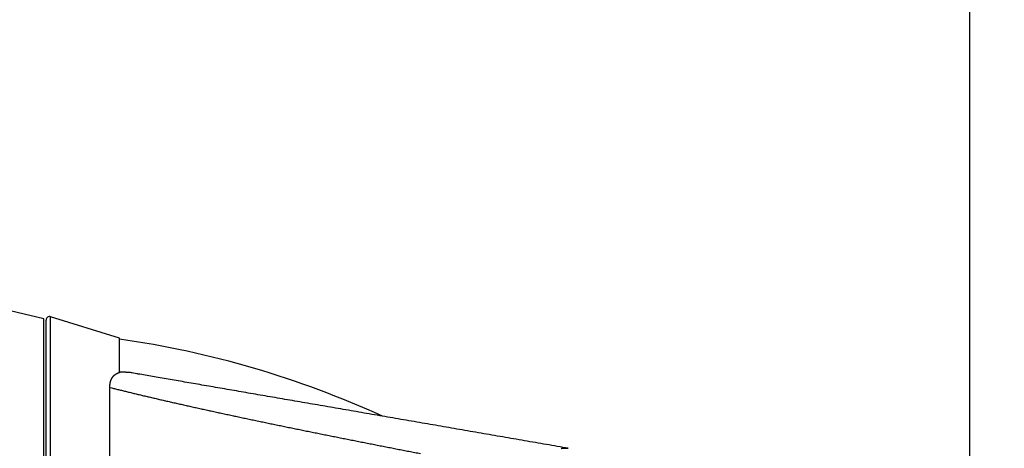
# Model space of a CAD drawing. Extents: x 99 to 1186, y 6 to 826.
# Drawn here: x 413 to 498, y 290 to 327 of the extents above; entities that cross this region are included whole.
import ezdxf

# ---------------------------------------------------------------- set-up
doc = ezdxf.new("R2010")
doc.units = 0
doc.linetypes.add('HIDDENNEW0', pattern=[4.5, 1.5, -1.5, 1.5])
for name, color, linetype in [('5', 7, 'CONTINUOUS'), ('MUOTOVIIVAT', 40, 'HIDDENNEW0'), ('TANGVIIVATNONDEF', 3, 'HIDDENNEW0')]:
    doc.layers.add(name, color=color, linetype=linetype)
doc.styles.get("Standard").update_dxf_attribs({"font": 'monotxt.shx'})
doc.dimstyles.new('DSTYLE1', dxfattribs={"dimtxt": 5, "dimasz": 3, "dimexe": 3, "dimexo": 0, "dimgap": 2, "dimtad": 1, "dimrnd": 0.1, "dimzin": 3, "dimcen": 0.09, "dimazin": 3, "dimtp": 1, "dimtm": 1, "dimtfac": 1, "dimtofl": 0, "dimtmove": 0, "dimatfit": 3})

# ---------------------------------------------------------------- blocks, each defined once
blk = doc.blocks.new('_AH1')
at = {"color": 0, "linetype": 'CONTINUOUS'}
for p, q in [((-1, 0.166667), (0, 0)), ((-1, 0.166667), (-1, -0.166667)), ((0, 0), (-1, -0.166667)), ((0, 0), (-1, 0))]:
    blk.add_line(p, q, dxfattribs=at)
blk = doc.blocks.new('*D12783')
at = {"layer": '5', "color": 1, "linetype": 'CONTINUOUS'}
for p, q in [((324.88787, 423.43361), (497.75738, 423.43361)), ((494.75738, 423.43361), (494.75738, 270.43361)), ((494.75738, 117.43361), (494.75738, 270.43361)), ((324.88787, 117.43361), (497.75738, 117.43361))]:
    blk.add_line(p, q, dxfattribs=at)
at = {"layer": '5', "color": 1, "xscale": 3, "yscale": 3, "zscale": 3}
for p, rotation in [((494.75738, 423.43361), 90), ((494.75738, 117.43361), 270)]:
    blk.add_blockref('_AH1', p, dxfattribs=dict(at, rotation=rotation))
at = {"layer": '5', "color": 1, "linetype": 'CONTINUOUS'}
blk.add_text('306,0', height=5, rotation=90, dxfattribs=at).set_placement((492.75638, 257.93361))

msp = doc.modelspace()

# ---------------------------------------------------------------- linework, layer by layer
at = {"layer": 'MUOTOVIIVAT', "color": 40, "linetype": 'CONTINUOUS'}
for p, q in [((414.88787, 301.56635), (405.9069, 303.63977)), ((421.39997, 299.88838), (415.47225, 301.74143)), ((414.88787, 239.30087), (414.88787, 301.56635)), ((415.08274, 270.3133), (415.08274, 301.45509)), ((421.39997, 296.93372), (421.39997, 299.88838))]:
    msp.add_line(p, q, dxfattribs=at)
for points in [[(420.58185, 273.32587, 0.00000225), (420.58171, 276.66076, 0.00000368), (420.58153, 279.66902, 0.00000425), (420.58135, 282.27116, -0.0000006), (420.58123, 284.66363, -0.00000735), (420.58119, 287.42777, -0.00001051), (420.58127, 291.12364, -0.00000655), (420.58146, 295.64047, -0.00000416)], [(420.58273, 254.9886, 0.00000067), (420.58274, 255.32771, 0.00000063), (420.58274, 255.66903, 0.00000059), (420.58275, 256.01253, 0.00000052), (420.58275, 256.3581, 0.0000004), (420.58275, 256.70573, 0.00000044), (420.58276, 257.05503, 0.00000066), (420.58276, 257.40589, 0.00000027), (420.58276, 257.75904, -0.00000082), (420.58276, 258.11478, 0.0000005), (420.58276, 258.46934, 0.00000459)], [(420.58112, 267.00822, -0.00000041), (420.58118, 267.1829, 0.00000015), (420.58124, 267.35768, 0.00000065)], [(420.58182, 269.28558, 0.00000032), (420.58185, 269.44404, 0.0000092)], [(420.58146, 295.64047), (420.58111, 295.66008, -0.00226297), (420.58094, 295.6796, -0.00228365), (420.58095, 295.69901, -0.00231205), (420.58114, 295.71832, -0.00234656), (420.58151, 295.73753, -0.00237885), (420.58206, 295.75664, -0.00240899), (420.5828, 295.77564, -0.00243926), (420.58372, 295.79456, -0.00246929), (420.58482, 295.81337, -0.00249877), (420.58611, 295.8321, -0.00252744), (420.58758, 295.85073, -0.00255554), (420.58924, 295.86926, -0.00258277), (420.59109, 295.88771, -0.00260957), (420.59312, 295.90606, -0.00263579), (420.59534, 295.92433, -0.00266021), (420.59774, 295.94251, -0.00268237), (420.60034, 295.9606, -0.00271249), (420.60312, 295.97861, -0.00275314), (420.6061, 295.99653, -0.00279463), (420.60926, 296.01436, -0.00284188), (420.61263, 296.03209, -0.00288616), (420.61619, 296.04973, -0.00293267), (420.61995, 296.06728, -0.002977), (420.6239, 296.08473, -0.00302449), (420.62806, 296.10208, -0.00306931), (420.63242, 296.11933, -0.00311692), (420.637, 296.13648, -0.00316208), (420.64177, 296.15352, -0.00321048), (420.64675, 296.17046, -0.00325483), (420.65195, 296.18729, -0.0033008), (420.65735, 296.204, -0.00334789), (420.66297, 296.22061, -0.00340283), (420.66881, 296.23711, -0.00343182), (420.67486, 296.25349, -0.00343706), (420.68112, 296.26975, -0.00342421), (420.6876, 296.2859, -0.00338554), (420.69428, 296.30193, -0.00335598), (420.70117, 296.31786, -0.00332445), (420.70826, 296.33366, -0.00329642), (420.71555, 296.34935, -0.00326174), (420.72303, 296.36493, -0.0032313), (420.73071, 296.38039, -0.00319486), (420.73858, 296.39574, -0.00316525), (420.74663, 296.41098, -0.00313288), (420.75487, 296.4261, -0.00317249), (420.7633, 296.4411, -0.00329208), (420.77192, 296.45598, -0.00339736), (420.78075, 296.47074, -0.00351401), (420.7898, 296.48537, -0.00361599), (420.79905, 296.49987, -0.00372912), (420.80854, 296.51424, -0.0038268), (420.81825, 296.52847, -0.00393507), (420.82821, 296.54255, -0.00402715), (420.8384, 296.55649, -0.00412931), (420.84885, 296.57028, -0.00421444), (420.85956, 296.58393, -0.0043091), (420.87053, 296.59741, -0.00438597), (420.88177, 296.61074, -0.0044719), (420.8933, 296.62391, -0.00453903), (420.9051, 296.63691, -0.00461453), (420.9172, 296.64974, -0.00467123), (420.92959, 296.6624, -0.00473669), (420.9423, 296.67489, -0.00477985), (420.95531, 296.6872, -0.00482843), (420.96864, 296.69932, -0.00486503), (420.9823, 296.71126, -0.00491823), (420.99629, 296.72301, -0.00486062), (421.0106, 296.73457, -0.00471082), (421.02523, 296.74594, -0.00455833), (421.04016, 296.75712, -0.00438782), (421.05538, 296.76811, -0.00423642), (421.07088, 296.77891, -0.00408454), (421.08665, 296.78952, -0.0039547), (421.10266, 296.79995, -0.00382832), (421.11893, 296.81019, -0.00369077), (421.13542, 296.82024, -0.00352671), (421.15212, 296.83009, -0.00347099), (421.16905, 296.83977, -0.00349741), (421.18622, 296.84926, -0.00348968), (421.20353, 296.85853, -0.00352211), (421.22101, 296.86753, -0.00446639), (421.23916, 296.87639, -0.00610257), (421.2582, 296.88515, -0.00452963), (421.27627, 296.89323, -0.000854), (421.29278, 296.90041, -0.00752854), (421.31522, 296.9089, -0.01367675), (421.35148, 296.92096, -0.0063331), (421.39999, 296.93617, -0.00317544)], [(421.39999, 296.96454), (421.41413, 296.96667, -0.00311064), (421.42847, 296.96865, -0.00309604), (421.44304, 296.97047, -0.00295459), (421.45779, 296.97215, -0.00269594), (421.47273, 296.9737, -0.00250158), (421.48782, 296.97511, -0.0023351), (421.50306, 296.97639, -0.00218359), (421.51843, 296.97756, -0.00202182), (421.53392, 296.97861, -0.00188579), (421.5495, 296.97956, -0.00174859), (421.56517, 296.9804, -0.00162347), (421.58091, 296.98115, -0.00148398), (421.5967, 296.98181, -0.00140465), (421.61253, 296.98238, -0.00136492), (421.6284, 296.98287, -0.00135093), (421.64431, 296.98327, -0.00135986), (421.66026, 296.98359, -0.00136209), (421.67625, 296.98382, -0.00136067), (421.69228, 296.98396, -0.00135976), (421.70834, 296.98401, -0.00136117), (421.72444, 296.98398, -0.00136129), (421.74058, 296.98386, -0.00136227), (421.75675, 296.98365, -0.0013624), (421.77295, 296.98335, -0.00136374), (421.78918, 296.98296, -0.00136411), (421.80545, 296.98248, -0.00136563), (421.82175, 296.98191, -0.00136616), (421.83808, 296.98124, -0.00136781), (421.85444, 296.98049, -0.00136862), (421.87083, 296.97965, -0.00137072), (421.88725, 296.97871, -0.00137134), (421.90369, 296.97768, -0.00137268), (421.92017, 296.97656, -0.00137478), (421.93667, 296.97534, -0.00137958), (421.95319, 296.97403, -0.00137726), (421.96974, 296.97263, -0.00137096), (421.98631, 296.97113, -0.00138467), (422.00291, 296.96954, -0.0014162), (422.01957, 296.96784, -0.00137631), (422.03617, 296.96606, -0.00128535), (422.0527, 296.9642, -0.00142408), (422.06952, 296.9622, -0.0017062), (422.08675, 296.96003, -0.00129008), (422.10294, 296.95795, -0.00042921), (422.11759, 296.95601, -0.00183626), (422.13644, 296.9533, -0.00317122), (422.16552, 296.94884, -0.00154319), (422.20363, 296.94282, -0.00081364)], [(460.13295, 290.39622), (459.89627, 290.43708, 0.00000009), (459.65967, 290.47792, 0.00000009), (459.42316, 290.51875, 0.00000009), (459.18674, 290.55956, 0.00000009), (458.95042, 290.60036, 0.00000008), (458.71418, 290.64114, 0.00000008), (458.47803, 290.68191, 0.00000008), (458.24199, 290.72266, 0.00000008), (458.00603, 290.76339, 0.00000008), (457.77018, 290.80411, 0.00000008), (457.53443, 290.8448, 0.00000008), (457.29878, 290.88548, 0.00000008), (457.06323, 290.92615, 0.00000008), (456.82778, 290.96679, 0.00000007), (456.59245, 291.00742, 0.00000007), (456.35722, 291.04802, 0.00000007), (456.1221, 291.08861, 0.00000007), (455.88709, 291.12918, 0.00000007), (455.6522, 291.16973, 0.00000007), (455.41742, 291.21026, 0.00000007), (455.18275, 291.25077, 0.00000007), (454.94821, 291.29126, 0.00000007), (454.71378, 291.33172, 0.00000006), (454.47947, 291.37217, 0.00000006), (454.24529, 291.4126, 0.00000006), (454.01123, 291.453, 0.00000006), (453.7773, 291.49338, 0.00000006), (453.54349, 291.53374, 0.00000006), (453.30982, 291.57408, 0.00000006), (453.07627, 291.6144, 0.00000006), (452.84286, 291.65469, 0.00000006), (452.60958, 291.69496, 0.00000005), (452.37644, 291.7352, 0.00000005), (452.14343, 291.77543, 0.00000005), (451.91057, 291.81563, 0.00000005), (451.67784, 291.8558, 0.00000005), (451.44526, 291.89595, 0.00000005), (451.21282, 291.93607, 0.00000005), (450.98052, 291.97617, 0.00000005), (450.74837, 292.01625, 0.00000005), (450.51638, 292.05629, 0.00000004), (450.28452, 292.09632, 0.00000004), (450.05283, 292.13631, 0.00000004), (449.82128, 292.17628, 0.00000004), (449.5899, 292.21622, 0.00000004), (449.35867, 292.25614, 0.00000004), (449.1276, 292.29602, 0.00000004), (448.8967, 292.33588, 0.00000004), (448.66597, 292.37571, 0.00000004), (448.4354, 292.41551, 0.00000004), (448.20501, 292.45528, 0.00000004), (447.9748, 292.49502, 0.00000005), (447.74476, 292.53473, 0.00000005), (447.51491, 292.57441, 0.00000005), (447.28524, 292.61405, 0.00000005), (447.05576, 292.65366, 0.00000005), (446.82647, 292.69324, 0.00000005), (446.59737, 292.73279, 0.00000005), (446.36847, 292.7723, 0.00000005), (446.13977, 292.81178, 0.00000005), (445.91127, 292.85122, 0.00000005), (445.68297, 292.89063, 0.00000005), (445.45488, 292.93001, 0.00000005), (445.227, 292.96934, 0.00000005), (444.99933, 293.00864, 0.00000006), (444.77187, 293.0479, 0.00000006), (444.54464, 293.08713, 0.00000006), (444.31762, 293.12632, 0.00000006), (444.09083, 293.16546, 0.00000006), (443.86427, 293.20457, 0.00000006), (443.63794, 293.24364, 0.00000006), (443.41184, 293.28267, 0.00000006), (443.18599, 293.32165, 0.00000006), (442.96038, 293.3606, 0.00000006), (442.73502, 293.3995, 0.00000007), (442.50992, 293.43835, 0.00000007), (442.28508, 293.47716, 0.00000007), (442.06049, 293.51593, 0.00000007), (441.83618, 293.55465, 0.00000007), (441.61214, 293.59332, 0.00000007), (441.38837, 293.63195, 0.00000007), (441.16489, 293.67052, 0.00000007), (440.94169, 293.70905, 0.00000008), (440.71878, 293.74753, 0.00000008), (440.49617, 293.78595, 0.00000008), (440.27385, 293.82433, 0.00000008), (440.05184, 293.86265, 0.00000008), (439.83013, 293.90092, 0.00000008), (439.60873, 293.93913, 0.00000008), (439.38765, 293.97729, 0.00000008), (439.16689, 294.0154, 0.00000009), (438.94646, 294.05345, 0.00000009), (438.72636, 294.09144, 0.00000009), (438.5066, 294.12937, 0.00000009), (438.2872, 294.16724, 0.0000001), (438.06814, 294.20505, 0.0000001), (437.84946, 294.2428, 0.0000001), (437.63114, 294.28048, 0.0000001), (437.4132, 294.3181, 0.0000001), (437.19565, 294.35565, 0.00000011), (436.97849, 294.39313, 0.00000011), (436.76173, 294.43055, 0.00000011), (436.54538, 294.46789, 0.00000011), (436.32944, 294.50516, 0.00000012), (436.11394, 294.54236, 0.00000012), (435.89885, 294.57948, 0.00000012), (435.68421, 294.61653, 0.00000012), (435.47, 294.6535, 0.00000012), (435.25626, 294.69039, 0.00000013), (435.04297, 294.72721, 0.00000013), (434.83015, 294.76394, 0.00000013), (434.6178, 294.80059, 0.00000013), (434.40594, 294.83716, 0.00000014), (434.19455, 294.87364, 0.00000014), (433.98368, 294.91004, 0.00000015), (433.77332, 294.94635, 0.00000015), (433.5635, 294.98256, 0.00000015), (433.35421, 295.01868, 0.00000016), (433.14549, 295.05471, 0.00000016), (432.93732, 295.09064, 0.00000017), (432.72975, 295.12646, 0.00000017), (432.52276, 295.16219, 0.00000018), (432.31639, 295.19781, 0.00000018), (432.11064, 295.23332, 0.00000019), (431.90553, 295.26872, 0.00000019), (431.70105, 295.30401, 0.00000019), (431.49725, 295.33918, 0.0000002), (431.29411, 295.37424, 0.0000002), (431.09167, 295.40918, 0.00000021), (430.88992, 295.444, 0.00000021), (430.6889, 295.47869, 0.00000022), (430.48859, 295.51326, 0.00000023), (430.28903, 295.5477, 0.00000023), (430.09022, 295.58202, 0.00000024), (429.89218, 295.61619, 0.00000024), (429.69492, 295.65024, 0.00000025), (429.49849, 295.68414, 0.00000026), (429.30287, 295.7179, 0.00000027), (429.10813, 295.75151, 0.00000028), (428.91424, 295.78497, 0.00000029), (428.72129, 295.81827, 0.0000003), (428.52923, 295.85141, 0.00000031), (428.33815, 295.88438, 0.00000032), (428.14801, 295.9172, 0.00000033), (427.9589, 295.94983, 0.00000034), (427.77077, 295.9823, 0.00000035), (427.58371, 296.01458, 0.00000036), (427.39769, 296.04668, 0.00000037), (427.21278, 296.07859, 0.00000038), (427.02896, 296.11031, 0.00000039), (426.84628, 296.14183, 0.0000004), (426.66474, 296.17316, 0.00000042), (426.48438, 296.20428, 0.00000043), (426.3052, 296.2352, 0.00000045), (426.1273, 296.2659, 0.00000047), (425.95065, 296.29638, 0.00000049), (425.77536, 296.32662, 0.00000051), (425.6014, 296.35664, 0.00000053), (425.42889, 296.38641, 0.00000055), (425.25778, 296.41593, 0.00000058), (425.0882, 296.44519, 0.0000006), (424.92011, 296.47419, 0.00000062), (424.75363, 296.50292, 0.00000065), (424.58871, 296.53137, 0.00000068), (424.42545, 296.55954, 0.00000071), (424.26389, 296.58741, 0.00000074), (424.10414, 296.61497, 0.00000077), (423.94599, 296.64226, 0.00000081), (423.78947, 296.66926, 0.00000084), (423.63531, 296.69585, 0.00000087), (423.48388, 296.72197, 0.00000092), (423.33219, 296.74814, 0.00000095), (423.17935, 296.77451, 0.00000095), (423.03696, 296.79907, 0.0000012), (422.9092, 296.82111, 0.00000031), (422.75015, 296.84854, -0.00000179), (422.5118, 296.88966, -0.00000108), (422.20363, 296.94282, -0.00000046)]]:
    msp.add_lwpolyline(points, format="xyb", dxfattribs=at)
for centre, radius, start, end in [((415.38274, 301.45509), 0.3, 72.64037, 180), ((409.72556, 217.84806), 82.78823, 65.470784, 81.893398)]:
    msp.add_arc(centre, radius, start, end, dxfattribs=at)
at = {"layer": 'TANGVIIVATNONDEF', "color": 3, "linetype": 'CONTINUOUS'}
msp.add_line((415.47225, 270.31331), (415.47225, 301.74143), dxfattribs=at)
for points in [[(420.58146, 295.64047), (420.74233, 295.60031, 0.00021536), (420.90539, 295.55974, 0.00020867), (421.07077, 295.51875, 0.00020397), (421.23831, 295.47736, 0.0002021), (421.40803, 295.43558, 0.00019947), (421.57979, 295.39344, 0.00019707), (421.75364, 295.35094, 0.0001946), (421.92945, 295.3081, 0.00019297), (422.10723, 295.26493, 0.00019107), (422.28687, 295.22146, 0.00018982), (422.46838, 295.17767, 0.00018831), (422.65164, 295.13361, 0.00018746), (422.83668, 295.08927, 0.00018635), (423.02337, 295.04468, 0.00018588), (423.21173, 294.99984, 0.00018508), (423.40165, 294.95478, 0.00018484), (423.59313, 294.9095, 0.0001845), (423.78606, 294.86402, 0.00018497), (423.98046, 294.81836, 0.0001844), (424.17621, 294.77253, 0.00018356), (424.37334, 294.72653, 0.00018049), (424.57176, 294.68037, 0.00017524), (424.77152, 294.63406, 0.00017172), (424.97252, 294.58759, 0.00016977), (425.17478, 294.54099, 0.00016751), (425.37824, 294.49424, 0.00016506), (425.58291, 294.44737, 0.00016278), (425.78871, 294.40037, 0.00016072), (425.99566, 294.35326, 0.00015871), (426.20369, 294.30603, 0.00015681), (426.4128, 294.2587, 0.00015496), (426.62294, 294.21127, 0.00015323), (426.83411, 294.16375, 0.0001516), (427.04625, 294.11614, 0.00015014), (427.25935, 294.06845, 0.00014854), (427.47337, 294.02069, 0.00014685), (427.6883, 293.97286, 0.00014477), (427.90409, 293.92496, 0.00014218), (428.12076, 293.87701, 0.00013993), (428.33826, 293.82899, 0.00013782), (428.55661, 293.78091, 0.00013581), (428.77576, 293.73278, 0.00013371), (428.99572, 293.6846, 0.00013177), (429.21644, 293.63637, 0.0001298), (429.43795, 293.58809, 0.00012796), (429.66018, 293.53977, 0.00012608), (429.88317, 293.49141, 0.00012433), (430.10685, 293.443, 0.00012254), (430.33124, 293.39457, 0.00012088), (430.5563, 293.3461, 0.00011917), (430.78203, 293.29759, 0.00011759), (431.00841, 293.24906, 0.00011597), (431.23542, 293.20051, 0.00011447), (431.46304, 293.15193, 0.00011292), (431.69126, 293.10333, 0.00011148), (431.92006, 293.05472, 0.00011), (432.14943, 293.00609, 0.00010836), (432.37935, 292.95745, 0.00010633), (432.60982, 292.90879, 0.0001047), (432.84083, 292.86012, 0.00010321), (433.07237, 292.81144, 0.0001018), (433.30442, 292.76274, 0.00010027), (433.537, 292.71404, 0.00009888), (433.77007, 292.66533, 0.00009741), (434.00363, 292.61661, 0.00009606), (434.23768, 292.56788, 0.00009463), (434.4722, 292.51915, 0.00009332), (434.70718, 292.47041, 0.00009193), (434.94262, 292.42166, 0.00009066), (435.17851, 292.37292, 0.0000893), (435.41483, 292.32417, 0.00008806), (435.65158, 292.27542, 0.00008674), (435.88875, 292.22667, 0.00008553), (436.12632, 292.17792, 0.00008424), (436.3643, 292.12917, 0.00008307), (436.60265, 292.08042, 0.00008182), (436.8414, 292.03168, 0.00008066), (437.08052, 291.98294, 0.00007935), (437.32, 291.93421, 0.00007826), (437.55984, 291.88548, 0.00007716), (437.80005, 291.83675, 0.00007617), (438.0406, 291.78803, 0.00007511), (438.2815, 291.73932, 0.00007414), (438.52274, 291.69061, 0.00007309), (438.76431, 291.64191, 0.00007213), (439.00621, 291.59321, 0.0000711), (439.24844, 291.54452, 0.00007017), (439.49097, 291.49584, 0.00006915), (439.73383, 291.44716, 0.00006823), (439.97699, 291.39849, 0.00006724), (440.22045, 291.34983, 0.00006633), (440.4642, 291.30118, 0.00006535), (440.70825, 291.25253, 0.00006446), (440.95258, 291.20389, 0.0000635), (441.19719, 291.15527, 0.00006262), (441.44207, 291.10665, 0.00006167), (441.68722, 291.05804, 0.00006081), (441.93263, 291.00944, 0.00005987), (442.1783, 290.96085, 0.00005909), (442.42422, 290.91228, 0.00005832), (442.6704, 290.86371, 0.00005762), (442.91682, 290.81515, 0.00005687), (443.16349, 290.7666, 0.00005619), (443.41039, 290.71806, 0.00005544), (443.65754, 290.66954, 0.00005477), (443.90491, 290.62102, 0.00005403), (444.15252, 290.57251, 0.00005337), (444.40036, 290.52402, 0.00005264), (444.64841, 290.47553, 0.00005198), (444.89669, 290.42706, 0.00005126), (445.14518, 290.37859, 0.00005061), (445.39388, 290.33014, 0.0000499), (445.6428, 290.2817, 0.00004926), (445.89192, 290.23326, 0.00004855), (446.14124, 290.18484, 0.00004792), (446.39076, 290.13643, 0.00004723), (446.64047, 290.08803, 0.00004659), (446.89037, 290.03964, 0.00004586), (447.14047, 289.99127, 0.00004515), (447.39074, 289.9429, 0.0000443)], [(459.5092, 290.38025, -0.0064145), (459.60528, 290.40161, -0.02000069), (459.72478, 290.41316, -0.03479352), (459.90299, 290.41103, -0.01815859), (460.13295, 290.39622, -0.01001753)]]:
    msp.add_lwpolyline(points, format="xyb", dxfattribs=at)

# ---------------------------------------------------------------- dimensions: what is measured, and where the dimension line sits
at = {"layer": '5', "color": 1, "linetype": 'CONTINUOUS'}
dim = msp.add_linear_dim(base=(494.75738, 423.43361), p1=(324.88787, 117.43361), p2=(324.88787, 423.43361), angle=90, dimstyle='DSTYLE1', override={"dimblk": '_AH1', "dimsah": 0}, dxfattribs=at)
dim.commit()
dim.dimension.update_dxf_attribs({"geometry": '*D12783', "text_midpoint": (490.25638, 270.43361), "dimtype": 128})

doc.saveas('drawing.dxf')
